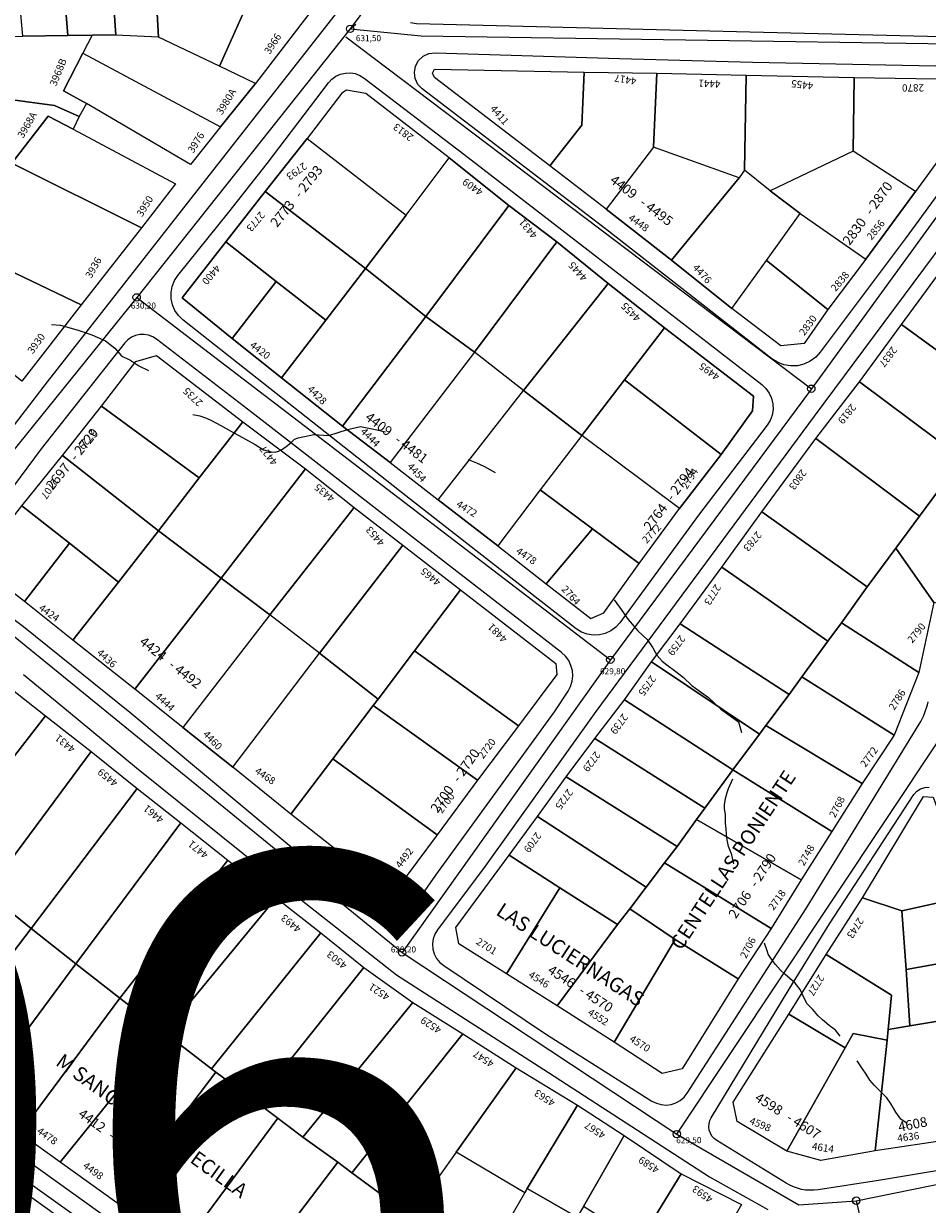
# Model space of a CAD drawing. Extents: x 352600 to 359942, y 6295600 to 6302454.
# Drawn here: x 353061 to 353247, y 6299498 to 6299742 of the extents above; entities that cross this region are included whole.
import ezdxf

# ---------------------------------------------------------------- set-up
doc = ezdxf.new("R2010")
doc.units = 0
doc.header["$MEASUREMENT"] = 0
doc.layers.get('0').update_dxf_attribs({"linetype": 'CONTINUOUS'})
for name, color, linetype in [('1010', 7, 'CONTINUOUS'), ('1400', 7, 'CONTINUOUS'), ('1500', 7, 'CONTINUOUS'), ('2000', 7, 'CONTINUOUS'), ('2510', 7, 'CONTINUOUS'), ('LIMITE_PREDIAL', 7, 'CONTINUOUS')]:
    doc.layers.add(name, color=color, linetype=linetype)

msp = doc.modelspace()

# ---------------------------------------------------------------- linework, layer by layer
at = {"color": 10}
for points in [[(353146.88, 6299792.67), (353167.92, 6299794.28), (353128.05, 6299740.6)], [(353128.05, 6299740.6), (353083.99, 6299685.17)], [(353128.05, 6299740.6), (353129.22, 6299741.54)], [(353128.05, 6299740.6), (353142.68, 6299739.18), (353251.84, 6299737.5), (353273.97, 6299735.69), (353274.53, 6299735.69), (353273.76, 6299735.76)], [(353127.16, 6299738.98), (353223.24, 6299666.31)], [(353273.76, 6299735.76), (353223.24, 6299666.31)], [(353083.99, 6299685.17), (353039.87, 6299630.47)], [(353083.99, 6299685.17), (353181.76, 6299610.36)], [(353223.24, 6299666.31), (353181.76, 6299610.36)], [(353039.87, 6299630.47), (353138.77, 6299549.92)], [(353195.47, 6299512.43), (353249.64, 6299593.79), (353255.12, 6299617.24)], [(353181.76, 6299610.36), (353138.77, 6299549.92)], [(352986.22, 6299556.22), (353119.46, 6299461.18), (353140.79, 6299448.54)], [(353138.77, 6299549.92), (353195.47, 6299512.43)], [(353195.47, 6299512.43), (353220.65, 6299497.84), (353232.52, 6299498.68)], [(353232.52, 6299498.68), (353267.27, 6299505.74), (353275.08, 6299507.16)], [(353232.52, 6299498.68), (353236.34, 6299482.07)]]:
    msp.add_lwpolyline(points, dxfattribs=at)
at = {"color": 1}
for points in [[(353066.37, 6299679.56), (353068.27, 6299679.46), (353071.89, 6299678.43), (353074.71, 6299677.41), (353077.53, 6299676.2), (353079.47, 6299674.69), (353080.75, 6299673.19), (353081.19, 6299672.87), (353082.56, 6299672.25), (353084.41, 6299671.05), (353086.44, 6299670.07)], [(353095.55, 6299661.02), (353097, 6299660.71), (353098.41, 6299660.26), (353099.43, 6299659.77), (353101.37, 6299658.7), (353103.57, 6299657.5), (353106.48, 6299655.9), (353108.47, 6299654.79), (353110.14, 6299653.72), (353111.73, 6299653.28), (353112.57, 6299653.23), (353113.28, 6299653.45), (353114.07, 6299653.84), (353115.14, 6299654.59), (353115.93, 6299655.29), (353116.55, 6299655.86), (353117.35, 6299656.17), (353120.58, 6299656.87), (353123.67, 6299656.68), (353127.47, 6299657.9), (353130.21, 6299658.51), (353132.95, 6299657.97), (353135.33, 6299657.43)], [(353152.41, 6299651.67), (353154.13, 6299651), (353155.67, 6299650.29), (353158.01, 6299649.04)], [(353182.55, 6299622.75), (353183.65, 6299621.2), (353185.4, 6299618.68), (353187.42, 6299616.33), (353189.32, 6299614.56), (353190.55, 6299612.78), (353191.33, 6299611.28), (353192.43, 6299610.08), (353193.4, 6299609.28), (353195.3, 6299607.95), (353196.88, 6299606.66), (353198.55, 6299605.07), (353200.09, 6299603.96), (353202.03, 6299602.54), (353204.58, 6299600.14), (353208.21, 6299597.54), (353208.8, 6299595.31)], [(353207.21, 6299568.25), (353206.84, 6299570.06), (353206.16, 6299571.83), (353205.88, 6299573.15), (353205.74, 6299574.35), (353205.64, 6299575.45), (353205.54, 6299576.6), (353205.53, 6299578.33), (353205.34, 6299579.66), (353205.34, 6299580.37), (353205.5, 6299581.74), (353205.89, 6299582.98), (353206.15, 6299583.74), (353207.06, 6299585.78)], [(353229.22, 6299532.61), (353228.19, 6299533.89), (353226.9, 6299534.85), (353225.56, 6299535.99), (353224.63, 6299536.83), (353223.51, 6299538.19), (353222.4, 6299539.29), (353221.59, 6299540.74), (353220.91, 6299542.29), (353219.93, 6299543.61), (353218.77, 6299544.53), (353217.74, 6299545.41), (353216.85, 6299546.24), (353215.83, 6299547.47), (353214.98, 6299548.57), (353214.3, 6299549.54), (353214.12, 6299550.25), (353213.58, 6299551.84)], [(353242.99, 6299514.62), (353241.74, 6299515.49), (353240.67, 6299516.95), (353239.68, 6299518.62), (353238.79, 6299519.94), (353237.32, 6299521.44), (353236.29, 6299522.49), (353235.31, 6299523.54), (353234.55, 6299524.78), (353233.83, 6299525.88), (353232.71, 6299527.55)]]:
    msp.add_lwpolyline(points, dxfattribs=at)
at = {"layer": '1400', "color": 2}
for points in [[(353058, 6299766.7), (353067.5, 6299767.4), (353077.7, 6299768.5), (353086.7, 6299769.4), (353097.3, 6299770.4), (353106.2, 6299771.2), (353116.8, 6299772), (353139.7, 6299774.3), (353141, 6299770.6), (353127.3, 6299753.2), (353122.2, 6299747.2), (353108.5, 6299729.3), (353101.3, 6299720.4), (353095.1, 6299712.6), (353073.6, 6299725.2), (353072.1, 6299722.5), (353070.9, 6299719.9), (353092, 6299708.6), (353085, 6299699.5), (353072.5, 6299683.6)], [(353221.76, 6299675.65), (353216.96, 6299675.15), (353206.86, 6299682.85), (353194.36, 6299692.85), (353180.86, 6299703.35), (353169.26, 6299712.35), (353145.46, 6299730.55), (353145.06, 6299731.45), (353145.46, 6299732.25), (353176.36, 6299731.65), (353191.36, 6299731.45), (353209.76, 6299731.05), (353232.06, 6299730.55), (353257.56, 6299730.15), (353258.96, 6299726.55), (353244.76, 6299707.05), (353234.46, 6299693.05), (353226.66, 6299682.65), (353221.76, 6299675.65)], [(353211.1, 6299661.75), (353211.3, 6299664.75), (353192.9, 6299678.85), (353181.3, 6299688.05), (353170.7, 6299696.65), (353160.8, 6299704.15), (353148.5, 6299713.95), (353131.3, 6299727.25), (353127.3, 6299727.95), (353126.3, 6299727.35), (353119.2, 6299717.95), (353110.5, 6299707.05), (353102.4, 6299696.65), (353093.4, 6299685.05), (353103.7, 6299676.65), (353113.9, 6299668.55), (353126.5, 6299658.55), (353136.3, 6299651.05), (353146.2, 6299643.35), (353158.5, 6299633.85), (353168.5, 6299626.05), (353177.7, 6299618.85), (353180.4, 6299620.05), (353187.7, 6299630.25), (353196, 6299641.55), (353204.6, 6299652.75), (353211.1, 6299661.75)], [(353248.55, 6299622.2), (353245.45, 6299607.7), (353240.35, 6299594.8), (353233.75, 6299584.8), (353227.45, 6299574.9), (353221.15, 6299564.9), (353214.95, 6299554.9), (353208.15, 6299544.5), (353196.55, 6299525.9), (353192.45, 6299524.9), (353182.55, 6299531.4), (353170.75, 6299538.9), (353160.35, 6299545.5), (353150.45, 6299551.7), (353149.85, 6299555.1), (353160.85, 6299570), (353166.75, 6299578), (353172.65, 6299586.2), (353178.55, 6299594.1), (353184.65, 6299602.1), (353190.25, 6299609.9), (353196.15, 6299617.8), (353204.75, 6299629.5), (353213.05, 6299640.9), (353224.15, 6299656), (353233.15, 6299667.7), (353241.85, 6299679.6), (353257.85, 6299701.4)], [(353072.5, 6299683.6), (353060.3, 6299667.9)], [(353060.3, 6299642.1), (353068.7, 6299652.5), (353076.7, 6299662.7), (353083.8, 6299671.9), (353088.1, 6299673.2), (353105.9, 6299659.5), (353118.8, 6299649.8), (353128.9, 6299641.8), (353138.9, 6299634), (353150.8, 6299624.8), (353170.5, 6299609.6), (353170.7, 6299607.3), (353162.8, 6299596.7), (353154.3, 6299585.5), (353146, 6299574.2), (353137.6, 6299562.9)], [(353137.6, 6299562.9), (353135.5, 6299563), (353115.8, 6299578.5), (353103.8, 6299588.2), (353093.5, 6299596.4), (353083.6, 6299604.3), (353070.8, 6299614.4), (353060.8, 6299622.4), (353052, 6299629.2)], [(353053.4, 6299608), (353065.2, 6299598.8), (353074.6, 6299591.4), (353084.1, 6299583.8), (353093.1, 6299576.7), (353102.8, 6299569), (353112.8, 6299561.2), (353122, 6299554), (353130.9, 6299546.8), (353141, 6299539.6), (353151.3, 6299533.1), (353162.3, 6299526.1), (353175, 6299518.4), (353184.6, 6299512.1), (353196.4, 6299504.2), (353208.8, 6299497.9)], [(353267.8, 6299519.5), (353264.2, 6299513), (353252, 6299511.3), (353236.4, 6299509), (353225.2, 6299507), (353218.2, 6299508.9), (353207.9, 6299515), (353207.1, 6299519), (353218.6, 6299537.2), (353226.3, 6299549.5), (353233.8, 6299561.2), (353246.4, 6299582.1), (353248.4, 6299582), (353255.9, 6299561.6), (353260.4, 6299549.6), (353263.7, 6299538.1), (353267.8, 6299519.5)], [(353093.1, 6299488.7), (353079.9, 6299498.2), (353068.2, 6299506.6), (353059.9, 6299512.6)]]:
    msp.add_lwpolyline(points, dxfattribs=at)
at = {"layer": '1500', "color": 10}
for centre in [(353128.04, 6299740.6), (353083.98, 6299685.17), (353223.23, 6299666.31), (353181.75, 6299610.36), (353138.76, 6299549.92), (353195.46, 6299512.43), (353232.51, 6299498.68)]:
    msp.add_circle(centre, 0.759, dxfattribs=at)
at = {"layer": '2000', "color": 1}
for points in [[(353065.57, 6299667.7), (353100.45, 6299712.25), (353149.81, 6299775.25), (353150.6, 6299776.64), (353150.96, 6299778.19), (353150.86, 6299779.79), (353150.3, 6299781.28), (353149.34, 6299782.56), (353148.05, 6299783.5), (353146.54, 6299784.03), (353144.95, 6299784.11), (353109.26, 6299780.65), (353048.49, 6299775.1)], [(353276.04, 6299741.94), (353274.74, 6299740.91), (353273.32, 6299740.05), (353271.8, 6299739.38), (353270.22, 6299738.9), (353268.58, 6299738.63), (353266.93, 6299738.57), (353210.55, 6299739.9), (353141.76, 6299741.63), (353140.52, 6299741.84)], [(353263.02, 6299725.2), (353242.6, 6299697.23), (353225.09, 6299673.84), (353224.14, 6299672.8), (353223, 6299671.97), (353221.72, 6299671.39), (353220.35, 6299671.06), (353218.94, 6299671.02), (353217.55, 6299671.25), (353216.24, 6299671.76), (353215.05, 6299672.51), (353180.77, 6299699.35), (353142.94, 6299728.21), (353142.04, 6299729.15), (353141.48, 6299730.33), (353141.31, 6299731.62), (353141.55, 6299732.91), (353142.17, 6299734.06), (353143.12, 6299734.95), (353144.3, 6299735.51), (353145.6, 6299735.67), (353183.66, 6299734.47), (353211.11, 6299733.72)], [(353211.11, 6299733.72), (353259.27, 6299732.77)], [(353110.89, 6299712.84), (353123.58, 6299729.47), (353124.28, 6299730.22), (353125.12, 6299730.83), (353126.06, 6299731.25), (353127.06, 6299731.49), (353128.09, 6299731.52), (353129.11, 6299731.36), (353130.07, 6299731), (353130.95, 6299730.45), (353151.48, 6299714.72), (353189.59, 6299685.33), (353213.02, 6299667.15), (353213.87, 6299666.35), (353214.55, 6299665.4), (353215.02, 6299664.33), (353215.29, 6299663.2), (353215.33, 6299662.03), (353215.14, 6299660.88), (353214.73, 6299659.78), (353214.12, 6299658.79), (353199.95, 6299640.17), (353183.73, 6299618.01), (353182.88, 6299617.07), (353181.86, 6299616.31), (353180.71, 6299615.77), (353179.48, 6299615.47), (353178.21, 6299615.42), (353176.96, 6299615.63), (353175.77, 6299616.08), (353174.7, 6299616.75), (353139.54, 6299644.2), (353093.54, 6299680.54), (353092.62, 6299681.43), (353091.89, 6299682.48), (353091.38, 6299683.65), (353091.11, 6299684.9), (353091.09, 6299686.18), (353091.33, 6299687.44), (353091.8, 6299688.62), (353092.5, 6299689.69), (353103, 6299702.76), (353110.89, 6299712.84)], [(353273.12, 6299726.96), (353223.85, 6299660.64), (353178.77, 6299599.64), (353155.88, 6299567.76), (353146.09, 6299554.6), (353145.55, 6299553.7), (353145.21, 6299552.72), (353145.07, 6299551.68), (353145.14, 6299550.63), (353145.42, 6299549.63), (353145.9, 6299548.69), (353146.55, 6299547.88), (353147.36, 6299547.21), (353168.38, 6299533.11), (353190.34, 6299519.24), (353191.26, 6299518.78), (353192.25, 6299518.5), (353193.28, 6299518.43), (353194.31, 6299518.55), (353195.29, 6299518.87), (353196.19, 6299519.37), (353196.98, 6299520.04), (353197.62, 6299520.85), (353222.19, 6299559.02), (353245.5, 6299597.08), (353245.82, 6299597.61), (353246.1, 6299598.16), (353246.37, 6299598.72), (353246.61, 6299599.29), (353246.83, 6299599.87), (353247.02, 6299600.46), (353247.18, 6299601.05), (353247.32, 6299601.66)], [(353145.72, 6299565.9), (353170.25, 6299599.57), (353173.04, 6299603.87), (353173.56, 6299604.85), (353173.88, 6299605.91), (353174, 6299607.01), (353173.92, 6299608.11), (353173.63, 6299609.18), (353173.16, 6299610.17), (353172.5, 6299611.06), (353171.69, 6299611.82), (353141.54, 6299635.16), (353107.77, 6299661.4), (353088.06, 6299676.56), (353087.29, 6299677.04), (353086.44, 6299677.36), (353085.55, 6299677.51), (353084.64, 6299677.49), (353083.75, 6299677.29), (353082.92, 6299676.93), (353082.18, 6299676.41), (353081.55, 6299675.75), (353064.27, 6299653.91), (353048.01, 6299632.07)], [(353041.65, 6299636.6), (353065.57, 6299667.7)], [(353048.9, 6299625.95), (353060.65, 6299617.19), (353082.59, 6299599.54), (353112.55, 6299574.48), (353131.84, 6299558.45), (353132.97, 6299557.69), (353134.24, 6299557.18), (353135.58, 6299556.94), (353136.94, 6299556.99), (353138.26, 6299557.31), (353139.49, 6299557.89), (353140.57, 6299558.72), (353141.45, 6299559.75), (353145.72, 6299565.9)], [(353060.61, 6299607.28), (353069.89, 6299599.7), (353083.94, 6299588.02), (353114.72, 6299563.33), (353137.63, 6299545.29), (353168.98, 6299525.16), (353202.19, 6299503.61), (353214.27, 6299496.87)], [(353226.99, 6299555.84), (353244.41, 6299582.52), (353245.02, 6299583.21), (353245.79, 6299583.72), (353246.67, 6299583.99), (353247.59, 6299584.02)], [(353267.69, 6299507.97), (353237.12, 6299502.82), (353224.63, 6299500.93), (353223.78, 6299500.84), (353222.92, 6299500.82), (353222.06, 6299500.88), (353221.21, 6299501.02), (353220.38, 6299501.23), (353219.57, 6299501.51), (353218.78, 6299501.86), (353218.03, 6299502.28), (353203.71, 6299511.11), (353203.18, 6299511.51), (353202.73, 6299512.01), (353202.39, 6299512.59), (353202.17, 6299513.22), (353202.08, 6299513.89), (353202.12, 6299514.56), (353202.29, 6299515.21), (353202.58, 6299515.81), (353218.69, 6299542.35), (353226.99, 6299555.84)], [(353138.49, 6299453.43), (353138.05, 6299453.64), (353124.6, 6299461.67), (353107.45, 6299474.03), (353079.54, 6299493.92), (353037.1, 6299524.29)], [(353312.37, 6299343.95), (353264.45, 6299372.16), (353211.06, 6299403.39), (353156.42, 6299436.1), (353118.36, 6299458.71), (353072.13, 6299492.22), (353034.9, 6299518.93)]]:
    msp.add_lwpolyline(points, dxfattribs=at)
at = {"layer": 'LIMITE_PREDIAL', "color": 4}
for points in [[(353077.7, 6299768.5), (353079.7, 6299739.3), (353074.8, 6299739.3), (353069.8, 6299739.2), (353067.5, 6299767.4), (353077.7, 6299768.5)], [(353086.7, 6299769.4), (353087.9, 6299750), (353088.5, 6299738.9), (353079.7, 6299739.3), (353077.7, 6299768.5), (353086.7, 6299769.4)], [(353067.5, 6299767.4), (353069.8, 6299739.2), (353060.5, 6299739.1), (353058, 6299766.7), (353067.5, 6299767.4)], [(353127.3, 6299753.2), (353122.2, 6299747.2), (353118.8, 6299749), (353116.9, 6299748.9), (353115, 6299747.6), (353113.9, 6299746), (353108.7, 6299748.5), (353107.9, 6299748.2), (353101.1, 6299732.9), (353088.5, 6299738.9), (353087.9, 6299750), (353099.1, 6299750.9), (353108.9, 6299751.7), (353118.3, 6299752.5), (353127.3, 6299753.2)], [(353108.5, 6299729.3), (353101.1, 6299732.9), (353107.9, 6299748.2), (353108.7, 6299748.5), (353113.9, 6299746), (353115, 6299747.6), (353116.9, 6299748.9), (353118.8, 6299749), (353122.2, 6299747.2), (353108.5, 6299729.3)], [(353073.6, 6299725.2), (353072.1, 6299722.5), (353067, 6299724.8), (353044, 6299727.9), (353048.3, 6299739), (353050.1, 6299739), (353060.5, 6299739.1), (353069.8, 6299739.2), (353074.8, 6299739.3), (353072.9, 6299735.6), (353068.9, 6299727.8), (353073.6, 6299725.2)], [(353108.5, 6299729.3), (353101.1, 6299732.9), (353088.5, 6299738.9), (353079.7, 6299739.3), (353074.8, 6299739.3), (353072.9, 6299735.6), (353101.3, 6299720.4), (353108.5, 6299729.3)], [(353072.5, 6299683.6), (353046.9, 6299695.9), (353028.4, 6299705), (353008.9, 6299714), (353007.6, 6299714.7), (353015.4, 6299734.4), (353041.4, 6299721.4), (353058.2, 6299712.9), (353085, 6299699.5), (353072.5, 6299683.6)], [(353101.3, 6299720.4), (353095.1, 6299712.6), (353073.6, 6299725.2), (353068.9, 6299727.8), (353072.9, 6299735.6), (353101.3, 6299720.4)], [(353176.36, 6299731.65), (353175.86, 6299720.75), (353169.26, 6299712.35), (353145.46, 6299730.55), (353145.06, 6299731.45), (353145.46, 6299732.25), (353176.36, 6299731.65)], [(353191.36, 6299731.45), (353190.66, 6299716.15), (353180.86, 6299703.35), (353169.26, 6299712.35), (353175.86, 6299720.75), (353176.36, 6299731.65), (353191.36, 6299731.45)], [(353209.76, 6299731.05), (353209.46, 6299711.45), (353208.36, 6299709.85), (353190.66, 6299716.15), (353191.36, 6299731.45), (353209.76, 6299731.05)], [(353232.06, 6299730.55), (353231.86, 6299715.35), (353214.76, 6299707.15), (353209.46, 6299711.45), (353209.76, 6299731.05), (353232.06, 6299730.55)], [(353244.76, 6299707.05), (353231.86, 6299715.35), (353232.06, 6299730.55), (353257.56, 6299730.15), (353258.96, 6299726.55), (353244.76, 6299707.05)], [(353072.1, 6299722.5), (353070.9, 6299719.9), (353065.7, 6299722.6), (353058.2, 6299712.9), (353041.4, 6299721.4), (353044, 6299727.9), (353067, 6299724.8), (353072.1, 6299722.5)], [(353148.5, 6299713.95), (353131.3, 6299727.25), (353127.3, 6299727.95), (353126.3, 6299727.35), (353119.2, 6299717.95), (353139.6, 6299702.15), (353148.5, 6299713.95)], [(353092, 6299708.6), (353085, 6299699.5), (353058.2, 6299712.9), (353065.7, 6299722.6), (353070.9, 6299719.9), (353092, 6299708.6)], [(353139.6, 6299702.15), (353131.2, 6299691.15), (353110.5, 6299707.05), (353119.2, 6299717.95), (353139.6, 6299702.15)], [(353194.36, 6299692.85), (353208.36, 6299709.85), (353190.66, 6299716.15), (353180.86, 6299703.35), (353194.36, 6299692.85)], [(353244.76, 6299707.05), (353231.86, 6299715.35), (353214.76, 6299707.15), (353220.96, 6299702.45), (353234.46, 6299693.05), (353244.76, 6299707.05)], [(353148.5, 6299713.95), (353160.8, 6299704.15), (353143.7, 6299681.25), (353131.2, 6299691.15), (353139.6, 6299702.15), (353148.5, 6299713.95)], [(353206.86, 6299682.85), (353213.96, 6299692.75), (353220.96, 6299702.45), (353214.76, 6299707.15), (353209.46, 6299711.45), (353208.36, 6299709.85), (353194.36, 6299692.85), (353206.86, 6299682.85)], [(353110.5, 6299707.05), (353131.2, 6299691.15), (353123, 6299680.45), (353112.8, 6299688.45), (353102.4, 6299696.65), (353110.5, 6299707.05)], [(353170.7, 6299696.65), (353153.7, 6299673.85), (353143.7, 6299681.25), (353160.8, 6299704.15), (353170.7, 6299696.65)], [(353234.46, 6299693.05), (353226.66, 6299682.65), (353213.96, 6299692.75), (353220.96, 6299702.45), (353234.46, 6299693.05)], [(353241.85, 6299679.6), (353257.85, 6299701.4), (353268.45, 6299692), (353267.25, 6299686.7), (353269.25, 6299687), (353268.35, 6299676.6), (353267.95, 6299666.5), (353267.85, 6299663.7), (353264.15, 6299663.5), (353263.15, 6299664), (353241.85, 6299679.6)], [(353060.3, 6299667.9), (353038.5, 6299685.3), (353046.9, 6299695.9), (353072.5, 6299683.6), (353060.3, 6299667.9)], [(353102.4, 6299696.65), (353112.8, 6299688.45), (353103.7, 6299676.65), (353093.4, 6299685.05), (353102.4, 6299696.65)], [(353181.3, 6299688.05), (353163.8, 6299665.95), (353153.7, 6299673.85), (353170.7, 6299696.65), (353181.3, 6299688.05)], [(353143.7, 6299681.25), (353126.5, 6299658.55), (353113.9, 6299668.55), (353123, 6299680.45), (353131.2, 6299691.15), (353143.7, 6299681.25)], [(353226.66, 6299682.65), (353221.76, 6299675.65), (353216.96, 6299675.15), (353206.86, 6299682.85), (353213.96, 6299692.75), (353226.66, 6299682.65)], [(353113.9, 6299668.55), (353103.7, 6299676.65), (353112.8, 6299688.45), (353123, 6299680.45), (353113.9, 6299668.55)], [(353192.9, 6299678.85), (353184.7, 6299668.15), (353175.9, 6299656.65), (353163.8, 6299665.95), (353181.3, 6299688.05), (353192.9, 6299678.85)], [(353126.5, 6299658.55), (353143.7, 6299681.25), (353153.7, 6299673.85), (353136.3, 6299651.05), (353126.5, 6299658.55)], [(353192.9, 6299678.85), (353211.3, 6299664.75), (353211.1, 6299661.75), (353204.6, 6299652.75), (353184.7, 6299668.15), (353192.9, 6299678.85)], [(353233.15, 6299667.7), (353241.85, 6299679.6), (353263.15, 6299664), (353254.35, 6299651.9), (353233.15, 6299667.7)], [(353136.3, 6299651.05), (353146.2, 6299643.35), (353163.8, 6299665.95), (353153.7, 6299673.85), (353136.3, 6299651.05)], [(353105.9, 6299659.5), (353096.9, 6299647.9), (353076.7, 6299662.7), (353083.8, 6299671.9), (353088.1, 6299673.2), (353105.9, 6299659.5)], [(353175.9, 6299656.65), (353184.7, 6299668.15), (353204.6, 6299652.75), (353196, 6299641.55), (353175.9, 6299656.65)], [(353224.15, 6299656), (353233.15, 6299667.7), (353254.35, 6299651.9), (353245.55, 6299640), (353224.15, 6299656)], [(353175.9, 6299656.65), (353167.3, 6299645.45), (353158.5, 6299633.85), (353146.2, 6299643.35), (353163.8, 6299665.95), (353175.9, 6299656.65)], [(353254.25, 6299621), (353248.55, 6299622.2), (353240.65, 6299633.4), (353245.55, 6299640), (353254.35, 6299651.9), (353263.15, 6299664), (353264.15, 6299663.5), (353254.25, 6299621)], [(353096.9, 6299647.9), (353088.5, 6299637), (353068.7, 6299652.5), (353076.7, 6299662.7), (353096.9, 6299647.9)], [(353105.9, 6299659.5), (353118.8, 6299649.8), (353101.4, 6299627.2), (353088.5, 6299637), (353096.9, 6299647.9), (353105.9, 6299659.5)], [(353175.9, 6299656.65), (353167.3, 6299645.45), (353178.1, 6299637.35), (353187.7, 6299630.25), (353196, 6299641.55), (353175.9, 6299656.65)], [(353213.05, 6299640.9), (353224.15, 6299656), (353245.55, 6299640), (353240.65, 6299633.4), (353234.75, 6299625.4), (353213.05, 6299640.9)], [(353080.2, 6299626.4), (353070.1, 6299634.4), (353060.3, 6299642.1), (353068.7, 6299652.5), (353088.5, 6299637), (353080.2, 6299626.4)], [(353118.8, 6299649.8), (353128.9, 6299641.8), (353111.5, 6299619.6), (353101.4, 6299627.2), (353118.8, 6299649.8)], [(353178.1, 6299637.35), (353167.3, 6299645.45), (353158.5, 6299633.85), (353168.5, 6299626.05), (353178.1, 6299637.35)], [(353070.1, 6299634.4), (353060.8, 6299622.4), (353052, 6299629.2), (353052, 6299631.6), (353060.3, 6299642.1), (353070.1, 6299634.4)], [(353128.9, 6299641.8), (353138.9, 6299634), (353121.7, 6299611.7), (353111.5, 6299619.6), (353128.9, 6299641.8)], [(353204.75, 6299629.5), (353213.05, 6299640.9), (353234.75, 6299625.4), (353229.45, 6299618), (353226.65, 6299614.2), (353204.75, 6299629.5)], [(353083.6, 6299604.3), (353070.8, 6299614.4), (353080.2, 6299626.4), (353088.5, 6299637), (353101.4, 6299627.2), (353083.6, 6299604.3)], [(353178.1, 6299637.35), (353168.5, 6299626.05), (353177.7, 6299618.85), (353180.4, 6299620.05), (353187.7, 6299630.25), (353178.1, 6299637.35)], [(353070.1, 6299634.4), (353080.2, 6299626.4), (353070.8, 6299614.4), (353060.8, 6299622.4), (353070.1, 6299634.4)], [(353138.9, 6299634), (353150.8, 6299624.8), (353141.3, 6299612.2), (353133.8, 6299602.2), (353121.7, 6299611.7), (353138.9, 6299634)], [(353245.45, 6299607.7), (353229.45, 6299618), (353234.75, 6299625.4), (353240.65, 6299633.4), (353248.55, 6299622.2), (353245.45, 6299607.7)], [(353196.15, 6299617.8), (353204.75, 6299629.5), (353226.65, 6299614.2), (353221.25, 6299606.8), (353218.65, 6299603.2), (353196.15, 6299617.8)], [(353083.6, 6299604.3), (353101.4, 6299627.2), (353111.5, 6299619.6), (353093.5, 6299596.4), (353083.6, 6299604.3)], [(353150.8, 6299624.8), (353170.5, 6299609.6), (353170.7, 6299607.3), (353162.8, 6299596.7), (353141.3, 6299612.2), (353150.8, 6299624.8)], [(353093.5, 6299596.4), (353103.8, 6299588.2), (353121.7, 6299611.7), (353111.5, 6299619.6), (353093.5, 6299596.4)], [(353190.25, 6299609.9), (353196.15, 6299617.8), (353218.65, 6299603.2), (353213.85, 6299596.8), (353212.55, 6299595), (353190.25, 6299609.9)], [(353240.35, 6299594.8), (353221.25, 6299606.8), (353226.65, 6299614.2), (353229.45, 6299618), (353245.45, 6299607.7), (353240.35, 6299594.8)], [(353115.8, 6299578.5), (353103.8, 6299588.2), (353121.7, 6299611.7), (353133.8, 6299602.2), (353132.8, 6299600.9), (353124.5, 6299589.9), (353115.8, 6299578.5)], [(353162.8, 6299596.7), (353154.3, 6299585.5), (353132.8, 6299600.9), (353133.8, 6299602.2), (353141.3, 6299612.2), (353162.8, 6299596.7)], [(353065.2, 6299598.8), (353057.1, 6299588.4), (353045.4, 6299597.6), (353053.4, 6299608), (353065.2, 6299598.8)], [(353184.65, 6299602.1), (353190.25, 6299609.9), (353212.55, 6299595), (353207.05, 6299587.6), (353184.65, 6299602.1)], [(353233.75, 6299584.8), (353213.85, 6299596.8), (353218.65, 6299603.2), (353221.25, 6299606.8), (353240.35, 6299594.8), (353233.75, 6299584.8)], [(353154.3, 6299585.5), (353146, 6299574.2), (353124.5, 6299589.9), (353132.8, 6299600.9), (353154.3, 6299585.5)], [(353178.55, 6299594.1), (353184.65, 6299602.1), (353207.05, 6299587.6), (353201.25, 6299579.7), (353178.55, 6299594.1)], [(353074.6, 6299591.4), (353053, 6299562.3), (353042.9, 6299570.3), (353049.8, 6299579.1), (353057.1, 6299588.4), (353065.2, 6299598.8), (353074.6, 6299591.4)], [(353227.45, 6299574.9), (353207.05, 6299587.6), (353212.55, 6299595), (353213.85, 6299596.8), (353233.75, 6299584.8), (353227.45, 6299574.9)], [(353172.65, 6299586.2), (353178.55, 6299594.1), (353201.25, 6299579.7), (353199.55, 6299577.4), (353195.55, 6299571.8), (353172.65, 6299586.2)], [(353084.1, 6299583.8), (353062.2, 6299554.9), (353053, 6299562.3), (353074.6, 6299591.4), (353084.1, 6299583.8)], [(353146, 6299574.2), (353137.6, 6299562.9), (353135.5, 6299563), (353115.8, 6299578.5), (353124.5, 6299589.9), (353146, 6299574.2)], [(353166.75, 6299578), (353172.65, 6299586.2), (353195.55, 6299571.8), (353192.95, 6299568.4), (353189.15, 6299563.4), (353166.75, 6299578)], [(353221.15, 6299564.9), (353199.55, 6299577.4), (353201.25, 6299579.7), (353207.05, 6299587.6), (353227.45, 6299574.9), (353221.15, 6299564.9)], [(353093.1, 6299576.7), (353071.4, 6299547.6), (353062.2, 6299554.9), (353084.1, 6299583.8), (353093.1, 6299576.7)], [(353241.9, 6299558.5), (353233.8, 6299561.2), (353246.4, 6299582.1), (353248.4, 6299582), (353255.9, 6299561.6), (353241.9, 6299558.5)], [(353102.8, 6299569), (353080.5, 6299540.5), (353071.4, 6299547.6), (353093.1, 6299576.7), (353102.8, 6299569)], [(353160.85, 6299570), (353166.75, 6299578), (353189.15, 6299563.4), (353185.75, 6299558.9), (353183.25, 6299555.7), (353171.35, 6299563.3), (353160.85, 6299570)], [(353214.95, 6299554.9), (353192.95, 6299568.4), (353195.55, 6299571.8), (353199.55, 6299577.4), (353221.15, 6299564.9), (353214.95, 6299554.9)], [(353112.8, 6299561.2), (353089.8, 6299533.3), (353080.5, 6299540.5), (353102.8, 6299569), (353112.8, 6299561.2)], [(353160.35, 6299545.5), (353150.45, 6299551.7), (353149.85, 6299555.1), (353160.85, 6299570), (353171.35, 6299563.3), (353160.35, 6299545.5)], [(353208.15, 6299544.5), (353195.15, 6299552.6), (353185.75, 6299558.9), (353189.15, 6299563.4), (353192.95, 6299568.4), (353214.95, 6299554.9), (353208.15, 6299544.5)], [(353040.6, 6299526.5), (353031.4, 6299533.1), (353053, 6299562.3), (353062.2, 6299554.9), (353040.6, 6299526.5)], [(353170.75, 6299538.9), (353160.35, 6299545.5), (353171.35, 6299563.3), (353183.25, 6299555.7), (353170.75, 6299538.9)], [(353260.4, 6299549.6), (353242.8, 6299546.4), (353241.9, 6299558.5), (353255.9, 6299561.6), (353260.4, 6299549.6)], [(353122, 6299554), (353099.4, 6299525.9), (353089.8, 6299533.3), (353112.8, 6299561.2), (353122, 6299554)], [(353182.55, 6299531.4), (353170.75, 6299538.9), (353183.25, 6299555.7), (353185.75, 6299558.9), (353195.15, 6299552.6), (353182.55, 6299531.4)], [(353226.3, 6299549.5), (353233.8, 6299561.2), (353241.9, 6299558.5), (353242.8, 6299546.4), (353243.6, 6299534.8), (353239.1, 6299534), (353239.8, 6299541.1), (353226.3, 6299549.5)], [(353050.6, 6299519.4), (353040.6, 6299526.5), (353062.2, 6299554.9), (353071.4, 6299547.6), (353050.6, 6299519.4)], [(353130.9, 6299546.8), (353108.7, 6299519), (353100.3, 6299525.2), (353099.4, 6299525.9), (353122, 6299554), (353130.9, 6299546.8)], [(353196.55, 6299525.9), (353192.45, 6299524.9), (353182.55, 6299531.4), (353195.15, 6299552.6), (353208.15, 6299544.5), (353196.55, 6299525.9)], [(353218.6, 6299537.2), (353226.3, 6299549.5), (353239.8, 6299541.1), (353239.1, 6299534), (353238.9, 6299531.8), (353231.9, 6299533.2), (353230.2, 6299530.2), (353218.6, 6299537.2)], [(353263.7, 6299538.1), (353251.4, 6299536.1), (353243.6, 6299534.8), (353242.8, 6299546.4), (353260.4, 6299549.6), (353263.7, 6299538.1)], [(353059.9, 6299512.6), (353050.6, 6299519.4), (353071.4, 6299547.6), (353080.5, 6299540.5), (353059.9, 6299512.6)], [(353141, 6299539.6), (353118.3, 6299511.8), (353108.7, 6299519), (353130.9, 6299546.8), (353141, 6299539.6)], [(353068.2, 6299506.6), (353059.9, 6299512.6), (353080.5, 6299540.5), (353089.8, 6299533.3), (353068.2, 6299506.6)], [(353151.3, 6299533.1), (353128.4, 6299504.4), (353125.5, 6299506.6), (353118.3, 6299511.8), (353141, 6299539.6), (353151.3, 6299533.1)], [(353218.2, 6299508.9), (353207.9, 6299515), (353207.1, 6299519), (353218.6, 6299537.2), (353230.2, 6299530.2), (353218.2, 6299508.9)], [(353252, 6299511.3), (353236.4, 6299509), (353238.9, 6299531.8), (353239.1, 6299534), (353243.6, 6299534.8), (353251.4, 6299536.1), (353252, 6299511.3)], [(353079.9, 6299498.2), (353068.2, 6299506.6), (353089.8, 6299533.3), (353099.4, 6299525.9), (353100.3, 6299525.2), (353079.9, 6299498.2)], [(353162.3, 6299526.1), (353149.9, 6299508.7), (353140.6, 6299495.5), (353128.4, 6299504.4), (353151.3, 6299533.1), (353162.3, 6299526.1)], [(353236.4, 6299509), (353225.2, 6299507), (353218.2, 6299508.9), (353230.2, 6299530.2), (353231.9, 6299533.2), (353238.9, 6299531.8), (353236.4, 6299509)], [(353093.1, 6299488.7), (353079.9, 6299498.2), (353100.3, 6299525.2), (353108.7, 6299519), (353113.1, 6299515.7), (353093.1, 6299488.7)], [(353175, 6299518.4), (353164.6, 6299501.2), (353164.1, 6299500.3), (353149.9, 6299508.7), (353162.3, 6299526.1), (353175, 6299518.4)], [(353184.6, 6299512.1), (353176.2, 6299497.5), (353174.9, 6299495.3), (353164.6, 6299501.2), (353175, 6299518.4), (353184.6, 6299512.1)], [(353105.3, 6299480), (353093.1, 6299488.7), (353113.1, 6299515.7), (353118.3, 6299511.8), (353125.5, 6299506.6), (353105.3, 6299480)], [(353196.4, 6299504.2), (353187.8, 6299490.2), (353176.2, 6299497.5), (353184.6, 6299512.1), (353196.4, 6299504.2)], [(353164.1, 6299500.3), (353149.9, 6299508.7), (353140.6, 6299495.5), (353139.4, 6299493.8), (353155.2, 6299484.9), (353157.1, 6299488.1), (353164.1, 6299500.3)], [(353108.1, 6299477.9), (353105.3, 6299480), (353125.5, 6299506.6), (353128.4, 6299504.4), (353140.6, 6299495.5), (353139.4, 6299493.8), (353134.4, 6299486.7), (353121.8, 6299495.6), (353108.1, 6299477.9)], [(353208.8, 6299497.9), (353198.9, 6299480.5), (353186.5, 6299488), (353187.8, 6299490.2), (353196.4, 6299504.2), (353208.8, 6299497.9)], [(353167.4, 6299482), (353157.1, 6299488.1), (353164.1, 6299500.3), (353164.6, 6299501.2), (353174.9, 6299495.3), (353167.4, 6299482)]]:
    msp.add_lwpolyline(points, dxfattribs=at)

# ---------------------------------------------------------------- texts
at = {"color": 1}
for s, p in [('631,50', (353129.23, 6299738.06)), ('630,20', (353082.76, 6299682.86)), ('629,80', (353179.62, 6299607.37)), ('629,20', (353136.45, 6299549.92)), ('629,50', (353195.35, 6299510.54))]:
    msp.add_text(s, height=1.25, dxfattribs=at).set_placement(p)
at = {"color": 10}
for s, rotation, p in [('CENTELLAS PONIENTE', 56.5509, (353196.42, 6299550.19)), ('LAS LUCIERNAGAS', 326.8724, (353157.94, 6299557.86)), ('M SANCHEZ FONTECILLA', 324.1222, (353067.06, 6299526.81))]:
    msp.add_text(s, height=3, rotation=rotation, dxfattribs=at).set_placement(p)
at = {"color": 3}
msp.add_text('906', height=110, dxfattribs=at).set_placement((352904.04, 6299460))
at = {"layer": '1010', "color": 10}
for s, rotation, p in [(' - 2793', 51.2797, (353117.39, 6299705)), ('4409', 322.919, (353181.5, 6299709.01)), (' - 2870', 53.9726, (353235.31, 6299701.48)), ('2773', 51.2797, (353112.96, 6299699.48)), (' - 4495', 322.919, (353187.15, 6299704.74)), ('2830', 53.9726, (353231.15, 6299695.76)), ('4409', 322.5752, (353130.96, 6299660.05)), (' - 2729', 51.1078, (353071.1, 6299650.74)), (' - 4481', 322.5752, (353136.58, 6299655.75)), ('2697', 51.1078, (353066.65, 6299645.24)), (' - 2794', 53.457, (353194.28, 6299642.49)), ('2764', 53.457, (353190.06, 6299636.8)), ('4424', 321.6585, (353084.38, 6299613.74)), (' - 4492', 321.6585, (353089.93, 6299609.35)), (' - 2720', 54.8894, (353150.19, 6299584.35)), ('2700', 54.8894, (353146.11, 6299578.57)), (' - 2790', 56.5509, (353211.57, 6299562.65)), ('2706', 56.5509, (353207.66, 6299556.75)), ('4546', 326.8724, (353168.64, 6299545.8)), (' - 4570', 326.8724, (353174.57, 6299541.93)), ('4598', 327.6746, (353211.41, 6299519.44)), ('4412', 324.1222, (353071.75, 6299516.19)), (' - 4607', 327.6746, (353217.39, 6299515.65)), ('4608', 11.2873, (353241.38, 6299512.88)), (' - 4562', 324.1222, (353077.48, 6299512.05))]:
    msp.add_text(s, height=2, rotation=rotation, dxfattribs=at).set_placement(p)
at = {"layer": '2510', "color": 4}
for s, rotation, p in [('3966', 57.0666, (353111.46, 6299735.22)), ('3968B', 68.1247, (353067.36, 6299728.64)), ('4417', 170.856, (353187.23, 6299730.5)), ('4441', 177.2731, (353204.51, 6299729.93)), ('4455', 173.4343, (353223.7, 6299729.55)), ('3980A', 58.499, (353101.59, 6299722.72)), ('2870', 180.0233, (353246.49, 6299729.17)), ('3968A', 59.7595, (353060.56, 6299717.89)), ('4411', 310.9442, (353156.83, 6299724.04)), ('2813', 142.953, (353141.28, 6299718.49)), ('3976', 58.3271, (353095.67, 6299714.82)), ('2793', 215.3175, (353118.42, 6299713.11)), ('4409', 145.0156, (353155.63, 6299707.29)), ('3950', 58.7855, (353085.13, 6299701.67)), ('2773', 229.9853, (353109.45, 6299703.03)), ('4431', 130.176, (353166.84, 6299698.1)), ('4448', 324.5233, (353185.33, 6299701.26)), ('2856', 50.9932, (353235.67, 6299696.89)), ('3936', 60.5616, (353074.6, 6299688.95)), ('4400', 229.9853, (353100.26, 6299692.05)), ('4445', 132.6397, (353177.15, 6299689.36)), ('4476', 312.835, (353198.62, 6299691.2)), ('2838', 49.9619, (353228.26, 6299686.26)), ('4455', 135.2753, (353188.13, 6299681.07)), ('2830', 53.7434, (353221.8, 6299677.15)), ('3930', 54.0872, (353062.53, 6299673.37)), ('4420', 322.9763, (353107.21, 6299675.02)), ('2837', 232.9646, (353239.87, 6299675.15)), ('4495', 144.3281, (353204.46, 6299669.16)), ('2735', 136.6504, (353097.74, 6299663.59)), ('4428', 315.5279, (353119.09, 6299666.06)), ('2819', 230.7874, (353231.46, 6299663.32)), ('2729', 231.0166, (353074.69, 6299658.07)), ('4444', 315.4133, (353130.07, 6299657.32)), ('4427', 128.0561, (353113.18, 6299651.22)), ('4454', 313.4652, (353139.71, 6299650.15)), ('2794', 57.6968, (353197.55, 6299645.45)), ('2803', 233.8814, (353221.17, 6299649.79)), ('2707', 236.0013, (353066.68, 6299647.98)), ('4435', 141.0049, (353124.99, 6299643.98)), ('4472', 328.3621, (353149.8, 6299642.09)), ('4453', 131.3792, (353135.28, 6299634.65)), ('2772', 46.6388, (353189.25, 6299634.24)), ('2783', 229.8707, (353211.99, 6299637)), ('4478', 325.7265, (353162.13, 6299632.45)), ('4465', 141.0049, (353146.9, 6299626.65)), ('2764', 312.6058, (353171.54, 6299624.83)), ('2773', 238.0067, (353203.42, 6299626.1)), ('4424', 324.4087, (353063.64, 6299620.74)), ('4481', 135.8483, (353160.62, 6299614.84)), ('2790', 51.0505, (353244.08, 6299613.65)), ('2759', 233.8241, (353196.14, 6299615.56)), ('4436', 318.1062, (353075.64, 6299611.6)), ('2755', 233.8241, (353190.1, 6299607.28)), ('4444', 317.304, (353087.64, 6299602.65)), ('2786', 57.2958, (353240.34, 6299599.79)), ('2739', 233.8241, (353184.3, 6299599.35)), ('4460', 314.0955, (353097.55, 6299594.84)), ('4431', 141.4633, (353071.46, 6299592.23)), ('2720', 52.9413, (353155.49, 6299589.76)), ('2729', 233.8241, (353178.63, 6299591.59)), ('2772', 53.9153, (353234.41, 6299588.01)), ('4459', 141.4633, (353080.25, 6299585.22)), ('4468', 326.1276, (353108.22, 6299587.03)), ('2725', 233.8241, (353172.95, 6299583.82)), ('2700', 52.9413, (353146.98, 6299578.5)), ('2768', 62.3951, (353228.14, 6299577.61)), ('4461', 141.4633, (353089.71, 6299577.68)), ('2709', 233.8241, (353166.43, 6299574.9)), ('4471', 141.4633, (353098.92, 6299570.35)), ('4492', 52.9413, (353138.44, 6299567.18)), ('2748', 60.046, (353221.71, 6299567.67)), ('4481', 141.4633, (353107.91, 6299563.19)), ('2718', 54.3164, (353215.43, 6299558.49)), ('4493', 141.4633, (353118.08, 6299555.09)), ('2743', 237.3764, (353232.91, 6299557.29)), ('2701', 327.6173, (353153.89, 6299551.79)), ('2706', 62.6816, (353209.77, 6299548.55)), ('4503', 141.4633, (353127.54, 6299547.56)), ('4546', 327.6173, (353164.71, 6299544.93)), ('2727', 238.7515, (353224.75, 6299545.49)), ('4521', 147.3074, (353136.35, 6299541.2)), ('4552', 327.6173, (353176.94, 6299537.17)), ('4529', 147.3074, (353147.04, 6299534.34)), ('4570', 327.6173, (353185.55, 6299531.7)), ('4547', 147.3074, (353157.91, 6299527.37)), ('4563', 147.3074, (353170.51, 6299519.29)), ('4598', 337.644, (353210.32, 6299514.61)), ('4478', 324.9817, (353063.26, 6299512.73)), ('4567', 147.3074, (353180.91, 6299512.61)), ('4636', 7.2766, (353241.08, 6299510.82)), ('4614', 351.4523, (353223.29, 6299509.22)), ('4589', 147.3074, (353192, 6299505.5)), ('4498', 323.6639, (353072.76, 6299505.6)), ('4593', 145.0156, (353203.06, 6299499.36))]:
    msp.add_text(s, height=1.5, rotation=rotation, dxfattribs=at).set_placement(p)

doc.saveas('drawing.dxf')
